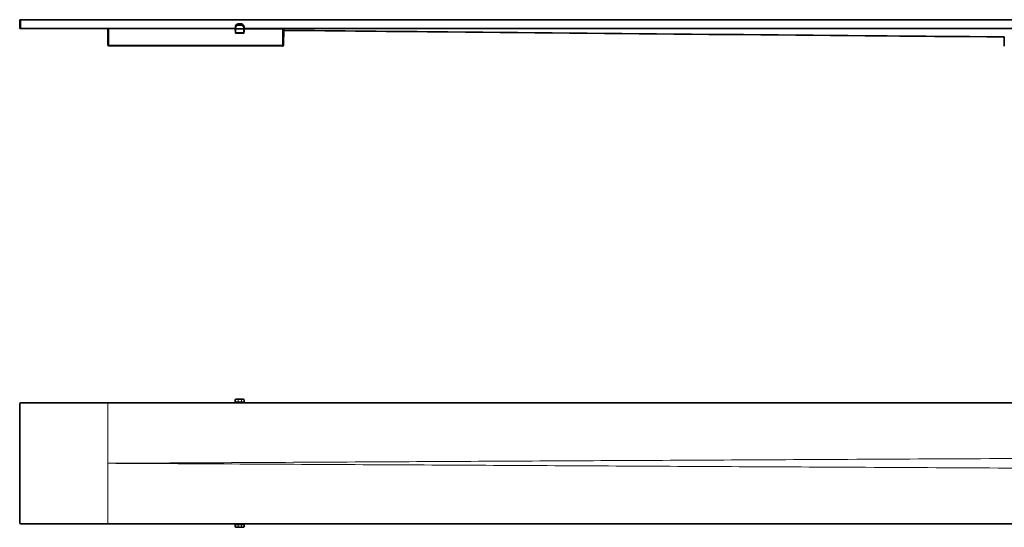
# Model space of a CAD drawing. Units: millimetres. Extents: x 62 to 344, y 141 to 187.
# Drawn here: x 62 to 151, y 141 to 187 of the extents above; entities that cross this region are included whole.
import ezdxf

# ---------------------------------------------------------------- set-up
doc = ezdxf.new("R2010")
doc.units = ezdxf.units.MM

msp = doc.modelspace()

# ---------------------------------------------------------------- linework, layer by layer
at = {"color": 7, "linetype": 'Continuous', "lineweight": 35}
for p, q in [((61.582, 186.286), (61.582, 187.101)), ((61.582, 187.101), (61.682, 187.101)), ((61.682, 187.101), (69.582, 187.101)), ((181.582, 187.101), (69.582, 187.101)), ((61.682, 186.286), (61.582, 186.286)), ((61.682, 186.286), (69.582, 186.286)), ((81.182, 186.286), (69.582, 186.286)), ((69.582, 186.286), (69.582, 186.225)), ((69.582, 186.225), (69.582, 186.219)), ((69.582, 186.219), (69.586, 184.812)), ((69.588, 184.812), (69.583, 186.286)), ((69.683, 186.286), (81.182, 186.273)), ((81.182, 186.273), (81.183, 186.343)), ((81.185, 185.923), (81.182, 186.273)), ((81.183, 186.343), (81.184, 186.457)), ((81.232, 186.273), (81.932, 186.272)), ((81.73, 186.734), (81.435, 186.734)), ((81.982, 186.272), (81.979, 185.922)), ((81.981, 186.456), (81.981, 186.342)), ((81.981, 186.342), (81.982, 186.272)), ((177.486, 186.286), (81.982, 186.286)), ((81.982, 186.272), (85.482, 186.269)), ((85.582, 186.269), (85.574, 184.795)), ((81.928, 185.872), (81.235, 185.873)), ((151.082, 185.532), (151.082, 185.525)), ((151.082, 185.525), (151.082, 185.532)), ((69.688, 184.713), (69.686, 184.713)), ((85.474, 184.696), (69.688, 184.713)), ((61.582, 141.37), (61.582, 152.17)), ((61.682, 152.27), (69.582, 152.27)), ((69.582, 152.27), (181.582, 152.27)), ((81.182, 152.54), (81.182, 152.34)), ((81.182, 152.27), (81.182, 152.34)), ((81.184, 152.341), (81.183, 152.539)), ((81.932, 152.59), (81.232, 152.59)), ((81.981, 152.539), (81.981, 152.341)), ((81.982, 152.54), (81.982, 152.34)), ((81.982, 152.27), (81.982, 152.34)), ((61.682, 141.27), (69.582, 141.27)), ((181.582, 141.27), (69.582, 141.27)), ((81.182, 141.27), (81.182, 141.2)), ((81.182, 141), (81.182, 141.2)), ((81.183, 141), (81.184, 141.198)), ((81.232, 140.95), (81.932, 140.95)), ((81.981, 141.198), (81.981, 141)), ((81.982, 141.27), (81.982, 141.2)), ((81.982, 141), (81.982, 141.2))]:
    msp.add_line(p, q, dxfattribs=at)
at = {"color": 8, "linetype": 'Continuous', "lineweight": 18}
for p, q in [((61.682, 187.101), (61.682, 186.286)), ((69.683, 186.286), (69.688, 184.812)), ((81.233, 186.343), (81.232, 186.273)), ((81.232, 186.273), (81.235, 185.923)), ((81.435, 186.728), (81.433, 186.616)), ((81.433, 186.616), (81.433, 186.573)), ((81.433, 186.616), (81.731, 186.615)), ((81.731, 186.573), (81.433, 186.573)), ((81.73, 186.727), (81.435, 186.728)), ((81.731, 186.615), (81.73, 186.727)), ((81.929, 185.922), (81.932, 186.272)), ((81.932, 186.272), (81.931, 186.342)), ((85.474, 184.795), (85.482, 186.269)), ((81.235, 185.923), (81.929, 185.922)), ((69.586, 184.812), (69.588, 184.812)), ((69.688, 184.812), (85.474, 184.795)), ((69.582, 146.77), (69.582, 152.27)), ((81.183, 152.539), (81.182, 152.54)), ((81.182, 152.34), (81.184, 152.341)), ((81.232, 152.59), (81.233, 152.589)), ((81.234, 152.291), (81.232, 152.29)), ((81.232, 152.29), (81.932, 152.29)), ((81.433, 152.587), (81.731, 152.587)), ((81.433, 152.562), (81.435, 152.368)), ((81.731, 152.562), (81.433, 152.562)), ((81.73, 152.293), (81.434, 152.293)), ((81.435, 152.368), (81.73, 152.368)), ((81.73, 152.368), (81.731, 152.562)), ((81.931, 152.589), (81.932, 152.59)), ((81.932, 152.29), (81.931, 152.291)), ((81.982, 152.54), (81.981, 152.539)), ((81.981, 152.341), (81.982, 152.34)), ((69.582, 141.27), (69.582, 146.77)), ((81.184, 141.198), (81.182, 141.2)), ((81.182, 141), (81.183, 141)), ((81.232, 141.249), (81.234, 141.248)), ((81.932, 141.249), (81.232, 141.249)), ((81.233, 140.95), (81.232, 140.95)), ((81.435, 141.171), (81.433, 140.977)), ((81.433, 140.977), (81.731, 140.977)), ((81.731, 140.952), (81.433, 140.952)), ((81.434, 141.246), (81.73, 141.246)), ((81.73, 141.171), (81.435, 141.171)), ((81.731, 140.977), (81.73, 141.171)), ((81.931, 141.248), (81.932, 141.249)), ((81.932, 140.95), (81.931, 140.95)), ((81.982, 141.2), (81.981, 141.198)), ((81.981, 141), (81.982, 141))]:
    msp.add_line(p, q, dxfattribs=at)
at = {"color": 7, "linetype": 'Continuous', "lineweight": 35, "flags": 128}
for points in [[(69.583, 186.286), (69.585, 186.286), (69.59, 186.286), (69.6, 186.286), (69.612, 186.286), (69.627, 186.286), (69.645, 186.286), (69.663, 186.286), (69.683, 186.286)], [(81.182, 186.273), (81.183, 186.273), (81.186, 186.273), (81.19, 186.273), (81.197, 186.273), (81.204, 186.273), (81.213, 186.273), (81.222, 186.273), (81.232, 186.273)], [(81.932, 186.272), (81.942, 186.272), (81.951, 186.272), (81.96, 186.272), (81.967, 186.272), (81.974, 186.272), (81.978, 186.272), (81.981, 186.272), (81.982, 186.272)], [(85.482, 186.269), (85.501, 186.269), (85.52, 186.269), (85.538, 186.269), (85.553, 186.269), (85.565, 186.269), (85.574, 186.269), (85.58, 186.269), (85.582, 186.269)], [(151.083, 184.708), (151.083, 185.028), (151.082, 185.492), (151.082, 185.525)]]:
    msp.add_lwpolyline(points, dxfattribs=at)
at = {"color": 8, "linetype": 'Continuous', "lineweight": 18, "flags": 128}
for points in [[(81.731, 186.573), (81.731, 186.579), (81.731, 186.585), (81.731, 186.591), (81.731, 186.597), (81.731, 186.603), (81.731, 186.608), (81.731, 186.612), (81.731, 186.615)], [(81.235, 185.923), (81.235, 185.913), (81.235, 185.904), (81.235, 185.895), (81.235, 185.888), (81.235, 185.882), (81.235, 185.877), (81.235, 185.874), (81.235, 185.873)], [(81.929, 185.922), (81.929, 185.912), (81.929, 185.903), (81.928, 185.894), (81.928, 185.887), (81.928, 185.881), (81.928, 185.876), (81.928, 185.873), (81.928, 185.872)], [(69.688, 184.713), (69.688, 184.715), (69.688, 184.72), (69.688, 184.73), (69.688, 184.742), (69.688, 184.757), (69.688, 184.774), (69.688, 184.793), (69.688, 184.812)], [(85.474, 184.696), (85.474, 184.698), (85.474, 184.703), (85.474, 184.713), (85.474, 184.725), (85.474, 184.74), (85.474, 184.757), (85.474, 184.776), (85.474, 184.795)]]:
    msp.add_lwpolyline(points, dxfattribs=at)
at = {"color": 8, "linetype": 'Continuous', "lineweight": 18}
for centre, radius, start, end in [((81.206, 184.91), 1.433, 88.93918, 90.93787), ((81.955, 184.91), 1.432, 88.93826, 90.93879), ((81.211, 187.355), 1.432, 268.93871, 270.93855), ((81.955, 187.355), 1.433, 268.93906, 270.93822), ((69.644, 190.545), 5.733, 269.4389, 270.43832), ((69.688, 184.813), 0.1, 180.18797, 269.94216), ((85.53, 190.525), 5.73, 269.43862, 270.43861), ((81.233, 152.539), 0.05, 90.01839, 179.98374), ((81.234, 152.341), 0.05, 180.00272, 269.99557), ((82.836, 151.324), 1.897, 149.14847, 150.10268), ((93.958, 152.25), 12.725, 179.82029, 179.91229), ((75.439, 152.563), 5.995, 359.98983, 0.22876), ((63.047, 152.339), 18.387, 359.85583, 0.08953), ((62.524, 152.343), 19.207, 359.85171, 0.07544), ((76.41, 152.564), 5.321, 359.9747, 0.24388), ((81.931, 152.539), 0.05, 359.99865, 89.99922), ((81.931, 152.341), 0.05, 270.00341, 359.99146), ((84.859, 152.274), 2.928, 179.68308, 180.08293), ((87.317, 155.4), 6.193, 210.06973, 210.3615), ((81.233, 141), 0.05, 180.01626, 269.98161), ((81.234, 141.198), 0.05, 90.00443, 179.99728), ((86.993, 144.651), 6.715, 210.23965, 210.5092), ((93.618, 141.288), 12.386, 180.08645, 180.18097), ((75.439, 140.976), 5.995, 359.77124, 0.01017), ((63.047, 141.2), 18.387, 359.91047, 0.14417), ((62.524, 141.196), 19.207, 359.92456, 0.14829), ((76.41, 140.975), 5.321, 359.75612, 0.0253), ((81.931, 141.198), 0.05, 0.00854, 89.99659), ((81.931, 141), 0.05, 270.00078, 0.00135), ((84.164, 141.264), 2.232, 179.85477, 180.37923), ((87.317, 138.139), 6.193, 149.6385, 149.93027)]:
    msp.add_arc(centre, radius, start, end, dxfattribs=at)
at = {"color": 7, "linetype": 'Continuous', "lineweight": 35}
for centre, radius, start, end in [((79.794, 186.734), 1.641, 359.78108, 0.015), ((78.449, 186.734), 3.281, 359.89054, 0.0075), ((81.235, 185.923), 0.05, 180.43861, 269.93861), ((81.929, 185.922), 0.05, 269.93861, 359.43861), ((69.686, 184.813), 0.1, 180.19472, 269.93541), ((85.474, 184.796), 0.1, 269.93861, 359.68861), ((61.682, 152.17), 0.1, 90, 180), ((61.682, 141.37), 0.1, 180, 270)]:
    msp.add_arc(centre, radius, start, end, dxfattribs=at)
for centre, major_axis, ratio, start_param, end_param in [((81.433, 186.34), (0.003, 0.275), 0.907729, 0.007375, 1.570614), ((81.434, 186.454), (0.003, 0.273), 0.915465, 0.007755, 1.570994), ((81.731, 186.454), (-0.002, 0.273), 0.915465, 4.712191, 6.27543), ((81.731, 186.34), (-0.002, 0.275), 0.907729, 4.712571, 6.27581), ((81.232, 152.54), (-0.0352, 0.0355), 0.999924, 5.501593, 7.072314), ((81.932, 152.54), (0.0352, 0.0355), 0.999924, 5.494057, 7.064777), ((81.232, 141), (0.0352, 0.0355), 0.999924, 2.352464, 3.923185), ((81.932, 141), (-0.0352, 0.0355), 0.999924, 2.360001, 3.930721)]:
    msp.add_ellipse(centre, major_axis=major_axis, ratio=ratio, start_param=start_param, end_param=end_param, dxfattribs=at)
at = {"color": 8, "linetype": 'Continuous', "lineweight": 18}
for centre, major_axis, ratio, start_param, end_param in [((81.433, 186.341), (0.002, 0.232), 0.861654, 0.00741, 1.570648), ((81.731, 186.34), (-0.002, 0.232), 0.861654, 4.712537, 6.275776), ((81.433, 152.539), (0.25, 0), 0.091894, 1.567462, 3.130701), ((81.434, 152.341), (0.25, 0), 0.108017, 1.567531, 3.13077), ((81.232, 152.34), (0.036, 0.0347), 0.999762, 3.416824, 3.945392), ((81.433, 152.589), (0.2, 0), 0.010128, 3.152964, 4.716203), ((81.434, 152.291), (0.2, 0), 0.010026, 1.567096, 3.130335), ((81.731, 152.341), (0.25, 0), 0.10802, 0.008454, 1.571693), ((81.731, 152.291), (0.2, 0), 0.010026, 0.008795, 1.572034), ((81.731, 152.589), (0.2, 0), 0.010128, 4.711062, 6.274301), ((81.731, 152.539), (0.25, 0), 0.091896, 0.008511, 1.57175), ((81.932, 152.34), (-0.0346, 0.0362), 0.999781, 2.378859, 2.907427), ((81.433, 141), (0.25, 0), 0.091894, 3.152484, 4.715723), ((81.434, 141.198), (0.25, 0), 0.108017, 3.152415, 4.715654), ((81.232, 141.199), (0.036, -0.0347), 0.999762, 2.337793, 2.866362), ((81.433, 140.95), (0.2, 0), 0.010128, 1.566982, 3.130221), ((81.434, 141.248), (0.2, 0), 0.010026, 3.15285, 4.716089), ((81.731, 141.248), (0.2, 0), 0.010026, 4.711151, 6.27439), ((81.731, 141.198), (0.25, 0), 0.10802, 4.711492, 6.274731), ((81.731, 141), (0.25, 0), 0.091896, 4.711436, 6.274674), ((81.731, 140.95), (0.2, 0), 0.010128, 0.008884, 1.572123), ((81.932, 141.199), (0.0346, 0.0362), 0.999781, 0.234166, 0.762734)]:
    msp.add_ellipse(centre, major_axis=major_axis, ratio=ratio, start_param=start_param, end_param=end_param, dxfattribs=at)
for points, knots in [([(85.581, 186.133), (91.481, 186.077), (104.815, 185.952), (121.913, 185.804), (137.847, 185.67), (146.347, 185.604), (151.082, 185.567)], [0, 0, 0, 0, 0.270221, 0.610706, 0.783127, 1, 1, 1, 1]), ([(69.582, 146.77), (69.598, 146.77), (73.353, 146.79), (84.586, 146.85), (103.237, 146.95), (121.908, 147.049), (141.675, 147.153), (154.008, 147.217), (162.582, 147.261)], [0, 0, 0, 0, 0.000511, 0.121126, 0.362357, 0.602159, 0.723423, 1, 1, 1, 1]), ([(162.582, 146.278), (154.008, 146.323), (141.675, 146.386), (121.896, 146.49), (103.245, 146.589), (84.594, 146.689), (73.373, 146.749), (69.598, 146.77), (69.582, 146.77)], [0, 0, 0, 0, 0.276577, 0.397841, 0.638034, 0.878227, 0.999489, 1, 1, 1, 1])]:
    msp.add_open_spline(points, degree=3, knots=knots, dxfattribs=at)
at = {"color": 7, "linetype": 'Continuous', "lineweight": 35}
for points, knots in [([(85.581, 186.132), (90.558, 186.083), (112.391, 185.871), (134.225, 185.68), (151.082, 185.532)], [0, 0, 0, 0, 0.227933, 1, 1, 1, 1]), ([(81.182, 152.34), (81.182, 152.34), (81.182, 152.337), (81.183, 152.328), (81.187, 152.316), (81.195, 152.306), (81.201, 152.301), (81.205, 152.298), (81.207, 152.297), (81.207, 152.297)], [0, 0, 0, 0, 0.008739, 0.212217, 0.59414, 0.83553, 0.887347, 0.988668, 1, 1, 1, 1]), ([(81.957, 152.297), (81.957, 152.297), (81.959, 152.298), (81.963, 152.301), (81.969, 152.306), (81.977, 152.316), (81.981, 152.328), (81.982, 152.337), (81.982, 152.34), (81.982, 152.34)], [0, 0, 0, 0, 0.011334, 0.112572, 0.164479, 0.405806, 0.787767, 0.991262, 1, 1, 1, 1]), ([(81.207, 141.242), (81.207, 141.242), (81.205, 141.241), (81.201, 141.239), (81.195, 141.233), (81.187, 141.223), (81.183, 141.211), (81.182, 141.203), (81.182, 141.2), (81.182, 141.2)], [0, 0, 0, 0, 0.011332, 0.112653, 0.16447, 0.40586, 0.787783, 0.991261, 1, 1, 1, 1]), ([(81.982, 141.2), (81.982, 141.2), (81.982, 141.203), (81.981, 141.211), (81.977, 141.223), (81.969, 141.233), (81.963, 141.239), (81.959, 141.241), (81.957, 141.242), (81.957, 141.242)], [0, 0, 0, 0, 0.008738, 0.212233, 0.594194, 0.835521, 0.887428, 0.988666, 1, 1, 1, 1])]:
    msp.add_open_spline(points, degree=3, knots=knots, dxfattribs=at)

doc.saveas('drawing.dxf')
